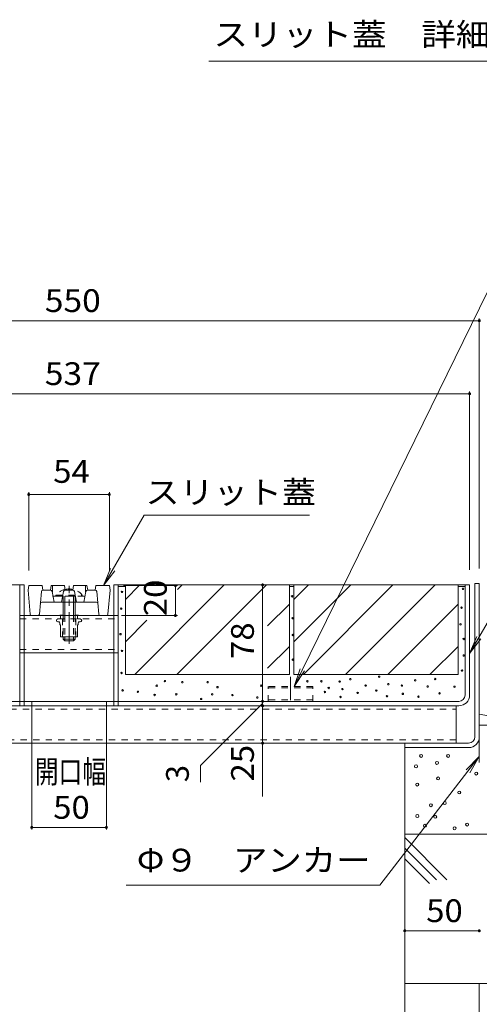
# Model space of a CAD drawing. Units: millimetres. Extents: x -1741 to 1958, y -1366 to 1333.
# Drawn here: x 604 to 912, y -706 to -47 of the extents above; entities that cross this region are included whole.
import ezdxf

# ---------------------------------------------------------------- set-up
doc = ezdxf.new("R2010")
doc.units = ezdxf.units.MM
doc.header["$LTSCALE"] = 5
for name, pattern in [('JWW_CENTER1', [6.773333, 4.233333, -0.846667, 0.846667, -0.846667]), ('JWW_CENTER2', [13.546667, 11.006667, -0.846667, 0.846667, -0.846667]), ('JWW_DASHED1', [1.693333, 0.846667, -0.846667])]:
    doc.linetypes.add(name, pattern=pattern)
for name, color, linetype in [('D-4', 7, 'Continuous'), ('E-2', 7, 'Continuous'), ('E-3', 7, 'Continuous'), ('E-4', 7, 'Continuous'), ('E-5', 7, 'Continuous'), ('E-6', 7, 'Continuous'), ('E-7', 7, 'Continuous'), ('E-A', 7, 'Continuous'), ('E-B', 7, 'Continuous'), ('E-D', 7, 'Continuous'), ('E-E', 7, 'Continuous')]:
    doc.layers.add(name, color=color, linetype=linetype)
doc.styles.add('ＭＳ ゴシック', font='msgothic.ttc')

msp = doc.modelspace()

# ---------------------------------------------------------------- linework, layer by layer
at = {"layer": 'D-4', "color": 7, "linetype": 'Continuous', "lineweight": 9}
msp.add_line((1069.65, -74.77), (731.17, -74.77), dxfattribs=at)
at = {"layer": 'E-2', "color": 3, "linetype": 'Continuous', "lineweight": 9}
for p, q in [((609.96, -429.05), (610.46, -426.05)), ((610.46, -426.05), (619.46, -426.05)), ((619.96, -429.05), (619.46, -426.05)), ((624.96, -429.05), (625.46, -426.05)), ((625.46, -426.05), (634.46, -426.05)), ((634.96, -429.05), (634.46, -426.05)), ((639.96, -429.05), (640.46, -426.05)), ((640.46, -426.05), (649.46, -426.05)), ((649.96, -429.05), (649.46, -426.05)), ((654.96, -429.05), (655.46, -426.05)), ((655.46, -426.05), (664.46, -426.05)), ((664.96, -429.05), (664.46, -426.05)), ((611.38, -445.14), (609.96, -429.05)), ((618.88, -429.96), (617.54, -445.14)), ((619.88, -429.05), (625.13, -429.05)), ((626.12, -429.87), (627.46, -437.05)), ((633.81, -429.87), (632.46, -437.05)), ((634.79, -429.05), (640.13, -429.05)), ((641.12, -429.87), (642.46, -437.05)), ((648.81, -429.87), (647.46, -437.05)), ((655.05, -429.05), (649.79, -429.05)), ((656.04, -429.96), (657.38, -445.14)), ((663.54, -445.14), (664.96, -429.05)), ((619.17, -437.05), (655.75, -437.05)), ((616.55, -446.05), (612.38, -446.05)), ((658.38, -446.05), (662.55, -446.05))]:
    msp.add_line(p, q, dxfattribs=at)
at = {"layer": 'E-2', "color": 3, "linetype": 'JWW_DASHED1', "lineweight": 9}
for p, q in [((626.46, -426.05), (626.46, -433.05)), ((648.46, -426.05), (648.46, -433.05)), ((626.46, -433.05), (648.46, -433.05))]:
    msp.add_line(p, q, dxfattribs=at)
at = {"layer": 'E-2', "color": 3, "linetype": 'Continuous', "lineweight": 9}
for centre, start, end in [((619.88, -430.05), 90, 174.95755), ((625.13, -430.05), 10.61966, 90), ((634.79, -430.05), 90, 169.38034), ((640.13, -430.05), 10.61966, 90), ((649.79, -430.05), 90, 169.38034), ((655.05, -430.05), 5.04245, 90), ((619.17, -438.05), 90, 174.95755), ((655.75, -438.05), 5.04245, 90), ((612.38, -445.05), 185.04245, 270), ((616.55, -445.05), 270, 354.95755), ((658.38, -445.05), 185.04245, 270), ((662.55, -445.05), 270, 354.95755)]:
    msp.add_arc(centre, 1, start, end, dxfattribs=at)
at = {"layer": 'E-3', "color": 4, "linetype": 'Continuous', "lineweight": 9}
for p, q in [((912.46, -424.55), (909.46, -424.55)), ((909.46, -527.35), (909.46, -424.55)), ((912.46, -527.35), (912.46, -424.55)), ((912.46, -519.55), (921.46, -519.55)), ((912.46, -544.55), (912.46, -519.55)), ((862.46, -534.55), (862.46, -531.55)), ((905.26, -531.55), (862.46, -531.55)), ((905.26, -534.55), (862.46, -534.55))]:
    msp.add_line(p, q, dxfattribs=at)
for radius in [7.2, 4.2]:
    msp.add_arc((905.26, -527.35), radius, 270, 0, dxfattribs=at)
at = {"layer": 'E-4', "color": 7, "linetype": 'Continuous', "lineweight": 9}
for p, q in [((912.46, -248.56), (362.46, -248.56)), ((912.46, -247.06), (912.46, -414.55)), ((905.96, -295.98), (905.96, -415.35)), ((368.96, -297.48), (905.96, -297.48)), ((610.46, -363.48), (610.46, -415.85)), ((610.46, -364.98), (664.46, -364.98)), ((664.46, -363.48), (664.46, -415.85)), ((710.26, -426.05), (673.96, -426.05)), ((708.76, -426.05), (708.76, -446.05)), ((767.16, -425.55), (767.16, -503.55)), ((710.26, -446.05), (672.53, -446.05)), ((612.46, -589.49), (612.46, -506.35)), ((662.46, -589.49), (662.46, -506.35)), ((767.16, -504.95), (725.6, -546.52)), ((767.16, -503.55), (767.16, -506.55)), ((767.16, -506.55), (767.16, -531.55)), ((767.16, -531.55), (767.16, -567.36)), ((725.6, -546.52), (725.6, -557.7)), ((612.46, -587.99), (662.46, -587.99)), ((862.46, -657.22), (912.46, -657.22))]:
    msp.add_line(p, q, dxfattribs=at)
at = {"layer": 'E-4', "color": 7, "linetype": 'Continuous', "lineweight": 9, "const_width": 1}
for points in [[(912.96, -248.56, 0.414214), (912.46, -248.06, 0.414214), (911.96, -248.56, 0.414214), (912.46, -249.06, 0.414214)], [(906.46, -297.48, 0.414214), (905.96, -296.98, 0.414214), (905.46, -297.48, 0.414214), (905.96, -297.98, 0.414214)], [(610.96, -364.98, 0.414214), (610.46, -364.48, 0.414214), (609.96, -364.98, 0.414214), (610.46, -365.48, 0.414214)], [(664.96, -364.98, 0.414214), (664.46, -364.48, 0.414214), (663.96, -364.98, 0.414214), (664.46, -365.48, 0.414214)], [(709.26, -426.05, 0.414214), (708.76, -425.55, 0.414214), (708.26, -426.05, 0.414214), (708.76, -426.55, 0.414214)], [(767.66, -425.55, 0.414214), (767.16, -425.05, 0.414214), (766.66, -425.55, 0.414214), (767.16, -426.05, 0.414214)], [(709.26, -446.05, 0.414214), (708.76, -445.55, 0.414214), (708.26, -446.05, 0.414214), (708.76, -446.55, 0.414214)], [(767.66, -503.55, 0.414214), (767.16, -503.05, 0.414214), (766.66, -503.55, 0.414214), (767.16, -504.05, 0.414214)], [(767.66, -506.55, 0.414214), (767.16, -506.05, 0.414214), (766.66, -506.55, 0.414214), (767.16, -507.05, 0.414214)], [(767.66, -531.55, 0.414214), (767.16, -531.05, 0.414214), (766.66, -531.55, 0.414214), (767.16, -532.05, 0.414214)], [(612.96, -587.99, 0.414214), (612.46, -587.49, 0.414214), (611.96, -587.99, 0.414214), (612.46, -588.49, 0.414214)], [(662.96, -587.99, 0.414214), (662.46, -587.49, 0.414214), (661.96, -587.99, 0.414214), (662.46, -588.49, 0.414214)], [(862.96, -657.22, 0.414214), (862.46, -656.72, 0.414214), (861.96, -657.22, 0.414214), (862.46, -657.72, 0.414214)], [(912.96, -657.22, 0.414214), (912.46, -656.72, 0.414214), (911.96, -657.22, 0.414214), (912.46, -657.72, 0.414214)]]:
    msp.add_lwpolyline(points, format="xyb", close=True, dxfattribs=at)
at = {"layer": 'E-5', "color": 7, "linetype": 'Continuous', "lineweight": 9}
for p, q in [((923.23, -218.28), (788.46, -493.55)), ((1005.42, -299.32), (905.96, -471.58)), ((687.7, -378.92), (660.49, -426.05)), ((687.7, -378.92), (798.66, -378.92)), ((660.49, -426.05), (665.28, -414.5)), ((660.49, -426.05), (668.1, -416.13)), ((905.96, -471.58), (910.75, -460.03)), ((905.96, -471.58), (913.57, -461.66)), ((788.46, -493.55), (792.45, -481.7)), ((788.46, -493.55), (795.38, -483.14)), ((845.85, -626.76), (912.46, -540.58)), ((912.46, -540.58), (903.59, -549.39)), ((912.46, -540.58), (906.18, -551.38)), ((675.64, -626.76), (845.85, -626.76))]:
    msp.add_line(p, q, dxfattribs=at)
at = {"layer": 'E-6', "color": 230, "linetype": 'Continuous', "lineweight": 9}
for p, q in [((607.46, -425.55), (368.96, -425.55)), ((604.46, -503.55), (604.46, -425.55)), ((607.46, -503.35), (607.46, -425.55)), ((667.46, -425.55), (905.96, -425.55)), ((667.46, -503.35), (667.46, -425.55)), ((670.46, -503.35), (670.46, -425.55)), ((902.96, -499.35), (902.96, -425.55)), ((905.96, -499.31), (905.96, -425.55)), ((376.16, -503.55), (898.76, -503.55)), ((898.72, -506.55), (376.2, -506.55)), ((896.96, -506.55), (377.96, -506.55)), ((604.46, -506.55), (604.46, -503.55)), ((607.46, -506.55), (607.46, -503.35)), ((612.46, -506.55), (612.46, -503.55)), ((662.46, -506.55), (662.46, -503.55)), ((667.46, -506.55), (667.46, -503.35)), ((670.46, -506.55), (670.46, -503.35))]:
    msp.add_line(p, q, dxfattribs=at)
for centre, radius in [((898.72, -499.31), 7.24), ((898.76, -499.35), 4.2)]:
    msp.add_arc(centre, radius, 270, 0, dxfattribs=at)
at = {"layer": 'E-7', "color": 6, "linetype": 'JWW_DASHED1', "lineweight": 9}
for p, q in [((637, -428.26), (637, -429.05)), ((637.93, -428.26), (637.93, -429.05)), ((628.56, -432.36), (646.36, -432.36)), ((628.56, -433.05), (628.56, -432.36)), ((628.56, -433.05), (646.36, -433.05)), ((633.46, -433.05), (633.46, -437.05)), ((634.56, -433.05), (634.56, -437.05)), ((637, -429.05), (637.93, -429.05)), ((640.36, -433.05), (640.36, -437.05)), ((641.46, -433.05), (641.46, -437.05)), ((646.36, -433.05), (646.36, -432.36)), ((633.46, -446.05), (633.46, -460.35)), ((634.56, -446.05), (634.56, -460.35)), ((640.36, -446.05), (640.36, -460.35)), ((641.46, -446.05), (641.46, -460.35))]:
    msp.add_line(p, q, dxfattribs=at)
at = {"layer": 'E-7', "color": 4, "linetype": 'JWW_CENTER1', "lineweight": 9}
msp.add_line((637.46, -465.05), (637.46, -426.25), dxfattribs=at)
at = {"layer": 'E-7', "color": 6, "linetype": 'Continuous', "lineweight": 9}
for p, q in [((633.46, -437.05), (633.46, -446.05)), ((634.56, -437.05), (634.56, -446.05)), ((640.36, -437.05), (640.36, -446.05)), ((641.46, -437.05), (641.46, -446.05)), ((633.46, -460.35), (633.46, -461.95)), ((634.56, -460.35), (634.56, -463.05)), ((640.36, -460.35), (640.36, -463.05)), ((641.46, -460.35), (641.46, -461.95)), ((634.56, -463.05), (633.46, -461.95)), ((641.46, -461.95), (633.46, -461.95)), ((634.56, -463.05), (640.36, -463.05)), ((640.36, -463.05), (641.46, -461.95))]:
    msp.add_line(p, q, dxfattribs=at)
at = {"layer": 'E-7', "color": 211, "linetype": 'Continuous', "lineweight": 9}
for p, q in [((631.81, -448.35), (629.96, -448.35)), ((631.81, -445.85), (631.2, -445.85)), ((631.2, -445.85), (631.2, -446.05)), ((631.2, -446.05), (631.81, -446.05)), ((631.81, -445.85), (633.46, -445.85)), ((643.11, -445.85), (641.46, -445.85)), ((643.11, -445.85), (643.73, -445.85)), ((643.73, -446.05), (643.11, -446.05)), ((643.11, -448.35), (644.96, -448.35)), ((643.73, -445.85), (643.73, -446.05)), ((630.81, -450.35), (629.96, -450.35)), ((631.31, -452.1), (631.31, -450.85)), ((631.81, -460.1), (631.81, -452.6)), ((643.11, -460.1), (643.11, -452.6)), ((643.61, -452.1), (643.61, -450.85)), ((644.11, -450.35), (644.96, -450.35)), ((632.06, -460.35), (642.86, -460.35))]:
    msp.add_line(p, q, dxfattribs=at)
at = {"layer": 'E-7', "color": 211, "linetype": 'JWW_DASHED1', "lineweight": 9}
for p, q in [((631.81, -445.85), (631.81, -448.35)), ((632.96, -448.35), (632.96, -460.35)), ((641.46, -445.85), (641.46, -446.05)), ((641.96, -448.35), (641.96, -460.35)), ((643.11, -445.85), (643.11, -448.35))]:
    msp.add_line(p, q, dxfattribs=at)
at = {"layer": 'E-7', "color": 6, "linetype": 'JWW_DASHED1', "lineweight": 9}
for start, end in [(102.78885, 139.52444), (40.47546, 77.21139)]:
    msp.add_arc((637.46, -439.95), 11.7, start, end, dxfattribs=at)
at = {"layer": 'E-7', "color": 6, "linetype": 'Continuous', "lineweight": 9}
for start, end in [(90, 102.78885), (77.21139, 90)]:
    msp.add_arc((637.46, -439.95), 11.7, start, end, dxfattribs=at)
at = {"layer": 'E-7', "color": 211, "linetype": 'Continuous', "lineweight": 9}
for centre, radius, start, end in [((629.96, -449.35), 1, 90, 270), ((644.96, -449.35), 1, 270, 90), ((630.81, -450.85), 0.5, 0, 90), ((631.56, -452.1), 0.25, 180, 270), ((631.56, -452.6), 0.25, 0, 90), ((643.36, -452.6), 0.25, 90, 180), ((643.36, -452.1), 0.25, 270, 0), ((644.11, -450.85), 0.5, 90, 180), ((632.06, -460.1), 0.25, 180, 270), ((642.86, -460.1), 0.25, 270, 0)]:
    msp.add_arc(centre, radius, start, end, dxfattribs=at)
at = {"layer": 'E-A', "color": 7, "linetype": 'JWW_DASHED1', "lineweight": 9}
for p, q in [((607.46, -446.05), (604.46, -446.05)), ((604.46, -448.35), (670.46, -448.35)), ((670.46, -446.05), (667.46, -446.05)), ((604.46, -468.75), (670.46, -468.75)), ((607.46, -471.05), (604.46, -471.05)), ((670.46, -471.05), (667.46, -471.05))]:
    msp.add_line(p, q, dxfattribs=at)
at = {"layer": 'E-A', "color": 7, "linetype": 'Continuous', "lineweight": 9}
for p, q in [((607.46, -446.05), (667.46, -446.05)), ((607.46, -451.05), (607.46, -450.55)), ((607.46, -471.05), (667.46, -471.05))]:
    msp.add_line(p, q, dxfattribs=at)
at = {"layer": 'E-B', "color": 211, "linetype": 'Continuous', "lineweight": 9}
for p, q in [((896.96, -531.55), (896.96, -506.55)), ((377.96, -531.55), (896.96, -531.55))]:
    msp.add_line(p, q, dxfattribs=at)
at = {"layer": 'E-B', "color": 211, "linetype": 'JWW_DASHED1', "lineweight": 9}
for p, q in [((377.96, -508.85), (896.96, -508.85)), ((896.96, -529.25), (377.96, -529.25))]:
    msp.add_line(p, q, dxfattribs=at)
at = {"layer": 'E-D', "color": 2, "linetype": 'JWW_CENTER2', "lineweight": 9}
msp.add_line((785.96, -487.19), (785.96, -502.75), dxfattribs=at)
at = {"layer": 'E-D', "color": 2, "linetype": 'JWW_DASHED1', "lineweight": 9}
for p, q in [((800.96, -493.55), (770.96, -493.55)), ((770.96, -503.55), (770.96, -493.55)), ((800.96, -494.45), (770.96, -494.45)), ((800.96, -503.55), (800.96, -493.55)), ((800.96, -502.55), (770.96, -502.55))]:
    msp.add_line(p, q, dxfattribs=at)
at = {"layer": 'E-E', "color": 2, "linetype": 'Continuous', "lineweight": 9}
for p, q in [((675.21, -426.55), (670.66, -426.55)), ((675.21, -425.55), (785.21, -425.55)), ((675.21, -425.55), (675.21, -485.55)), ((675.21, -435.29), (684.95, -425.55)), ((681.52, -485.55), (741.52, -425.55)), ((709.81, -485.55), (769.81, -425.55)), ((710.19, -428.6), (713.24, -425.55)), ((785.21, -425.55), (785.21, -485.55)), ((788.21, -426.55), (785.21, -426.55)), ((788.21, -435.29), (797.95, -425.55)), ((788.21, -463.57), (826.24, -425.55)), ((788.21, -425.55), (788.21, -485.55)), ((788.21, -425.55), (898.21, -425.55)), ((794.52, -485.55), (854.52, -425.55)), ((822.81, -485.55), (882.81, -425.55)), ((898.21, -425.55), (898.21, -485.55)), ((902.76, -426.55), (898.21, -426.55)), ((770.59, -453.06), (785.21, -438.43)), ((851.09, -485.55), (898.21, -438.43)), ((675.21, -463.57), (689.52, -449.27)), ((770.59, -481.34), (785.21, -466.71)), ((879.38, -485.55), (898.21, -466.71)), ((675.21, -485.55), (785.21, -485.55)), ((738.09, -485.55), (738.1, -485.54)), ((788.21, -485.55), (898.21, -485.55)), ((862.46, -534.55), (862.46, -692.52)), ((1017.46, -592.52), (862.46, -592.52)), ((862.46, -594.85), (890.73, -623.12)), ((862.46, -601.92), (883.66, -623.12)), ((862.46, -608.99), (878.98, -625.5)), ((862.46, -934.75), (862.46, -692.52)), ((1017.46, -692.52), (862.46, -692.52)), ((862.46, -692.52), (912.46, -692.52)), ((912.46, -934.75), (912.46, -692.52))]:
    msp.add_line(p, q, dxfattribs=at)
at = {"layer": 'E-E', "color": 7, "linetype": 'Continuous', "lineweight": 9}
for centre in [(901.52, -428.16), (672.9, -430.22), (786.95, -433.15), (672.43, -441.42), (900.57, -440.78), (787.27, -447.87), (899.85, -451.97), (671.95, -458.56), (787.43, -459.1), (902, -461.74), (672.9, -469.76), (902.05, -472.85), (787.43, -475.6), (672.67, -484.52), (845.32, -487.1), (900.89, -482.91), (696.24, -493.09), (701.72, -490), (713.39, -490.71), (730.3, -490.71), (736.97, -494.05), (766.26, -493.09), (797.22, -490.12), (806.58, -490.12), (811.5, -494.56), (818.81, -490.28), (825.95, -488.69), (836.27, -492.97), (851.51, -492.02), (860.56, -492.97), (869.45, -489.48), (877.87, -493.61), (882.89, -488.59), (895.81, -493.77), (673.38, -496.19), (683.62, -497.14), (694.81, -499.28), (709.34, -498.81), (733.39, -498.81), (746.97, -499.38), (763.64, -500.95), (808.96, -497.26), (819.44, -500.59), (820.71, -495.36), (830.87, -497.9), (843.41, -496.31), (850.56, -500.12), (861.2, -498.53), (871.67, -500.44), (885.8, -498.21), (726.01, -501.9)]:
    msp.add_circle(centre, 0.5, dxfattribs=at)
at = {"layer": 'E-E', "color": 2, "linetype": 'Continuous', "lineweight": 9}
for centre in [(873.46, -540.06), (891.54, -540.06), (870.04, -547.08), (884.07, -544.78), (910.41, -551.89), (870.82, -559.26), (884.87, -555.17), (899.02, -564.6), (880.03, -573.11), (889.33, -571.67), (870.95, -580.35), (882.91, -580.84), (875.97, -586.86), (904.26, -586.08), (895.88, -588.57)]:
    msp.add_circle(centre, 1, dxfattribs=at)
msp.add_arc((898.68, -602.5), 91.47, 6.2667, 81.3322, dxfattribs=at)

# ---------------------------------------------------------------- texts
at = {"layer": 'D-4', "color": 2, "linetype": 'Continuous', "lineweight": 9, "style": 'ＭＳ ゴシック', "width": 1.116667}
msp.add_text('スリット蓋\u3000詳細図\u3000Ｓ＝１：２', height=15.24, dxfattribs=at).set_placement((734.21, -64.45))
at = {"layer": 'E-4', "color": 2, "linetype": 'Continuous', "lineweight": 9, "style": 'ＭＳ ゴシック'}
for s, width, p in [('550', 1.083333, (621.21, -242.74)), ('537', 1.083333, (621.21, -291.66)), ('54', 1.0625, (626.84, -357.16)), ('開口幅', 0.766667, (614.46, -558.3)), ('50', 1.0625, (626.84, -582.17)), ('50', 1.0625, (876.84, -651.4))]:
    msp.add_text(s, height=15.24, dxfattribs=dict(at, width=width)).set_placement(p)
at = {"layer": 'E-4', "color": 2, "linetype": 'Continuous', "lineweight": 9, "style": 'ＭＳ ゴシック', "width": 1.0625}
for s, p in [('20', (702.94, -446.52)), ('78', (761.34, -475.17)), ('25', (761.34, -557.21))]:
    msp.add_text(s, height=15.24, rotation=90, dxfattribs=at).set_placement(p)
at = {"layer": 'E-4', "color": 2, "linetype": 'Continuous', "lineweight": 9, "style": 'ＭＳ ゴシック'}
msp.add_text('3', height=15.24, rotation=90, dxfattribs=at).set_placement((717.74, -557.7))
at = {"layer": 'E-5', "color": 2, "linetype": 'Continuous', "lineweight": 9, "style": 'ＭＳ ゴシック'}
for s, width, p in [('スリット蓋', 1.1, (688.66, -371.1)), ('Φ９\u3000アンカー', 1.107143, (682.88, -617.55))]:
    msp.add_text(s, height=15.24, dxfattribs=dict(at, width=width)).set_placement(p)

doc.saveas('drawing.dxf')
